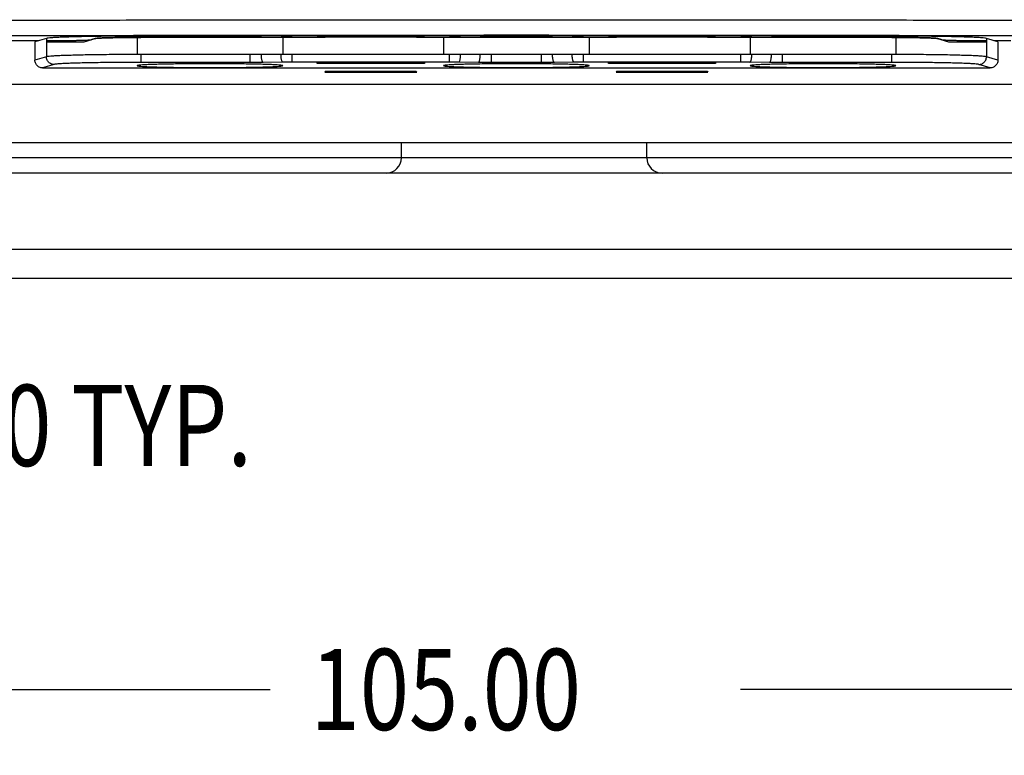
# Model space of a CAD drawing. Units: inches. Extents: x 0 to 34, y 0 to 22.
# Drawn here: x 15.1 to 17, y 8.6 to 10 of the extents above; entities that cross this region are included whole.
import ezdxf

# ---------------------------------------------------------------- set-up
doc = ezdxf.new("R2010")
doc.units = ezdxf.units.IN
doc.header["$LTSCALE"] = 1.87
doc.header["$MEASUREMENT"] = 0
doc.layers.get('0').update_dxf_attribs({"linetype": 'CONTINUOUS'})
doc.styles.get("Standard").update_dxf_attribs({"font": 'txt', "width": 0.8})
doc.dimstyles.new('DIMSTYLE_1', dxfattribs={"dimtxt": 0.15625, "dimasz": 0.1875, "dimexe": 0.18, "dimexo": 0.0625, "dimgap": 0.09, "dimtad": 0, "dimtih": 1, "dimtoh": 1, "dimlfac": 1.333333, "dimzin": 0, "dimdsep": 46, "dimtxsty": 'STANDARD', "dimblk": '_FILLED', "dimblk1": '_FILLED', "dimblk2": '_FILLED', "dimcen": 0.09, "dimadec": 0, "dimazin": 0, "dimtp": 0.13, "dimtm": 0.13, "dimtfac": 1, "dimtofl": 0, "dimtmove": 0, "dimatfit": 3, "dimldrblk": '_FILLED', "dimfxl": 1, "dimtolj": 1, "dimtzin": 0, "dimarcsym": 0})

# ---------------------------------------------------------------- blocks, each defined once
blk = doc.blocks.new('_FILLED')
at = {"color": 0, "linetype": 'ByBlock'}
blk.add_solid([(0, 0), (-1, 0.167), (-1, -0.167)], dxfattribs=at)
blk = doc.blocks.new('*D4')
at = {"color": 2, "linetype": 'Continuous'}
for p, q in [((14.4615, 9.4259), (14.4619, 9.0893)), ((14.6248, 9.4198), (14.6253, 9.0895)), ((14.4617, 9.2143), (14.1617, 9.2139)), ((14.6251, 9.2145), (14.8446, 9.2148))]:
    blk.add_line(p, q, dxfattribs=at)
at = {"color": 2, "linetype": 'Continuous', "xscale": 0.1875, "yscale": 0.1875, "zscale": 0.1875}
for p, rotation in [((14.4617, 9.2143), 0.07863), ((14.6251, 9.2145), 180.07863)]:
    blk.add_blockref('_FILLED', p, dxfattribs=dict(at, rotation=rotation))
at = {"color": 2, "linetype": 'Continuous', "width": 0.8}
blk.add_text(' 5.0 TYP.', height=0.15625, dxfattribs=at).set_placement((14.9227, 9.1368))
blk = doc.blocks.new('*D11')
at = {"color": 2, "linetype": 'Continuous'}
for p, q in [((14.543, 9.6722), (14.543, 8.5811)), ((17.6433, 9.6722), (17.6433, 8.5811)), ((14.543, 8.7061), (15.6187, 8.7061)), ((17.6433, 8.7061), (16.525, 8.7061))]:
    blk.add_line(p, q, dxfattribs=at)
at = {"color": 2, "linetype": 'Continuous', "xscale": 0.1875, "yscale": 0.1875, "zscale": 0.1875, "rotation": 180}
blk.add_blockref('_FILLED', (14.543, 8.7061), dxfattribs=at)
at = {"color": 2, "linetype": 'Continuous', "xscale": 0.1875, "yscale": 0.1875, "zscale": 0.1875}
blk.add_blockref('_FILLED', (17.6433, 8.7061), dxfattribs=at)
at = {"color": 2, "linetype": 'Continuous', "width": 0.8}
blk.add_text('105.00', height=0.15625, dxfattribs=at).set_placement((15.6969, 8.628))

msp = doc.modelspace()

# ---------------------------------------------------------------- linework, layer by layer
at = {"color": 6, "linetype": 'Continuous'}
for p, q in [((15.1877, 9.9606), (15.1656, 9.954)), ((15.2605, 9.954), (15.2818, 9.9604)), ((15.3623, 9.9625), (15.3623, 9.9295)), ((15.6429, 9.9625), (15.6429, 9.9299)), ((15.9529, 9.9625), (15.9529, 9.9299)), ((16.2334, 9.9625), (16.2334, 9.9299)), ((16.5434, 9.9625), (16.5434, 9.9299)), ((16.824, 9.9625), (16.824, 9.9295)), ((16.9045, 9.9604), (16.9258, 9.954)), ((17.0207, 9.954), (16.9986, 9.9606)), ((14.6906, 9.9563), (15.1734, 9.9563)), ((15.1656, 9.954), (15.1656, 9.9186)), ((15.1877, 9.954), (15.2605, 9.954)), ((16.9258, 9.954), (16.9986, 9.954)), ((17.0129, 9.9563), (17.0454, 9.9563)), ((17.0207, 9.954), (17.0207, 9.9186)), ((15.1804, 9.9038), (17.0059, 9.9038)), ((15.8717, 9.7306), (15.8717, 9.7601)), ((16.3442, 9.7306), (16.3442, 9.7601)), ((14.6262, 9.4986), (17.5601, 9.4986))]:
    msp.add_line(p, q, dxfattribs=at)
at = {"color": 7, "linetype": 'Continuous'}
for p, q in [((15.1877, 9.9606), (15.1877, 9.9252)), ((15.2816, 9.9604), (15.2751, 9.9584)), ((15.7241, 9.9625), (15.3699, 9.9625)), ((15.5803, 9.965), (15.3701, 9.965)), ((15.6397, 9.9653), (15.6018, 9.965)), ((15.9641, 9.9654), (15.6611, 9.9654)), ((15.7093, 9.9637), (15.916, 9.9637)), ((15.7093, 9.9625), (15.7093, 9.9637)), ((15.7241, 9.9625), (15.7255, 9.9636)), ((15.7255, 9.9636), (15.8998, 9.9636)), ((15.9012, 9.9625), (15.8998, 9.9636)), ((16.2851, 9.9625), (15.9012, 9.9625)), ((15.916, 9.9637), (15.916, 9.9625)), ((16.0235, 9.965), (15.9856, 9.9653)), ((16.1413, 9.965), (16.045, 9.965)), ((16.2007, 9.9653), (16.1628, 9.965)), ((16.5252, 9.9654), (16.2222, 9.9654)), ((16.2703, 9.9637), (16.477, 9.9637)), ((16.2703, 9.9625), (16.2703, 9.9637)), ((16.2851, 9.9625), (16.2865, 9.9636)), ((16.2865, 9.9636), (16.4608, 9.9636)), ((16.4622, 9.9625), (16.4608, 9.9636)), ((16.8164, 9.9625), (16.4622, 9.9625)), ((16.477, 9.9637), (16.477, 9.9625)), ((16.5845, 9.965), (16.5466, 9.9653)), ((16.8162, 9.965), (16.606, 9.965)), ((16.9112, 9.9584), (16.9047, 9.9604)), ((16.9986, 9.9606), (16.9986, 9.9252)), ((15.5803, 9.9296), (15.3701, 9.9296)), ((15.6397, 9.9299), (15.6018, 9.9296)), ((15.9641, 9.9299), (15.6611, 9.9299)), ((16.0235, 9.9296), (15.9856, 9.9299)), ((16.1413, 9.9296), (16.045, 9.9296)), ((16.2007, 9.9299), (16.1628, 9.9296)), ((16.5252, 9.9299), (16.2222, 9.9299)), ((16.5845, 9.9296), (16.5466, 9.9299)), ((16.8162, 9.9296), (16.606, 9.9296)), ((15.7093, 9.9135), (15.916, 9.9135)), ((15.7093, 9.9123), (15.7093, 9.9135)), ((15.916, 9.9123), (15.7093, 9.9123)), ((15.916, 9.9135), (15.916, 9.9123)), ((16.2703, 9.9135), (16.477, 9.9135)), ((16.2703, 9.9123), (16.2703, 9.9135)), ((16.477, 9.9123), (16.2703, 9.9123)), ((16.477, 9.9135), (16.477, 9.9123)), ((15.7256, 9.8972), (15.7241, 9.8957)), ((15.7241, 9.8957), (15.9012, 9.8957)), ((15.7256, 9.8972), (15.8997, 9.8972)), ((15.8997, 9.8972), (15.9012, 9.8957)), ((16.2866, 9.8972), (16.2851, 9.8957)), ((16.2851, 9.8957), (16.4622, 9.8957)), ((16.2866, 9.8972), (16.4607, 9.8972)), ((16.4607, 9.8972), (16.4622, 9.8957))]:
    msp.add_line(p, q, dxfattribs=at)
at = {"color": 9, "linetype": 'Continuous'}
for p, q in [((15.1877, 9.9252), (15.1656, 9.9186)), ((15.3701, 9.9144), (15.3701, 9.9296)), ((15.5803, 9.9144), (15.5803, 9.9296)), ((15.6611, 9.9148), (15.6611, 9.9299)), ((15.9641, 9.9148), (15.9641, 9.9299)), ((16.045, 9.9144), (16.045, 9.9296)), ((16.1413, 9.9144), (16.1413, 9.9296)), ((16.2222, 9.9148), (16.2222, 9.9299)), ((16.5252, 9.9148), (16.5252, 9.9299)), ((16.606, 9.9144), (16.606, 9.9296)), ((16.8162, 9.9144), (16.8162, 9.9296)), ((17.0207, 9.9186), (16.9986, 9.9252)), ((15.2024, 9.9104), (15.1804, 9.9038)), ((15.5803, 9.9144), (15.3701, 9.9144)), ((15.6432, 9.9147), (15.6053, 9.9145)), ((15.9641, 9.9148), (15.6611, 9.9148)), ((16.0199, 9.9145), (15.982, 9.9147)), ((16.1413, 9.9144), (16.045, 9.9144)), ((16.2043, 9.9147), (16.1664, 9.9145)), ((16.5252, 9.9148), (16.2222, 9.9148)), ((16.581, 9.9145), (16.5431, 9.9147)), ((16.8162, 9.9144), (16.606, 9.9144)), ((17.0059, 9.9038), (16.9839, 9.9104)), ((14.8604, 9.8722), (17.0676, 9.8722)), ((14.8402, 9.7601), (17.0676, 9.7601)), ((17.7615, 9.7306), (14.8678, 9.7306)), ((17.732, 9.7011), (14.8973, 9.7011)), ((14.6246, 9.5546), (17.5617, 9.5546))]:
    msp.add_line(p, q, dxfattribs=at)
at = {"color": 6, "linetype": 'Continuous'}
for centre, start, end in [((15.8422, 9.7306), 270, 360), ((16.3737, 9.7306), 180, 270)]:
    msp.add_arc(centre, 0.0295, start, end, dxfattribs=at)
at = {"color": 9, "linetype": 'Continuous'}
for points, knots in [([(14.9416, 9.9952), (14.9749, 9.9953), (15.0415, 9.9955), (15.1414, 9.9957), (15.2414, 9.9959), (15.3415, 9.9961), (15.4416, 9.9962), (15.5417, 9.9963), (15.6419, 9.9965), (15.7422, 9.9965), (15.8424, 9.9966), (15.9427, 9.9967), (16.043, 9.9967), (16.1433, 9.9967), (16.2436, 9.9967), (16.3439, 9.9966), (16.4441, 9.9965), (16.5444, 9.9965), (16.6446, 9.9963), (16.7447, 9.9962), (16.8448, 9.9961), (16.9449, 9.9959), (17.0449, 9.9957), (17.1448, 9.9955), (17.2114, 9.9953), (17.2447, 9.9952)], [0, 0, 0, 0, 0.099873, 0.199805, 0.299801, 0.399864, 0.499987, 0.600155, 0.70036, 0.800592, 0.90085, 1.00113, 1.101427, 1.201726, 1.302022, 1.402302, 1.50256, 1.602792, 1.702997, 1.803166, 1.903289, 2.003352, 2.103347, 2.203279, 2.303152, 2.303152, 2.303152, 2.303152]), ([(14.9445, 9.9657), (14.9777, 9.9658), (15.0441, 9.9659), (15.1438, 9.9662), (15.2435, 9.9664), (15.3433, 9.9665), (15.4432, 9.9667), (15.5431, 9.9668), (15.6431, 9.9669), (15.7431, 9.967), (15.8431, 9.9671), (15.9431, 9.9671), (16.0431, 9.9672), (16.1432, 9.9672), (16.2432, 9.9671), (16.3432, 9.9671), (16.4432, 9.967), (16.5432, 9.9669), (16.6432, 9.9668), (16.7431, 9.9667), (16.843, 9.9665), (16.9428, 9.9664), (17.0425, 9.9662), (17.1422, 9.9659), (17.2086, 9.9658), (17.2418, 9.9657)], [0, 0, 0, 0, 0.099624, 0.199306, 0.299051, 0.398864, 0.498737, 0.598655, 0.698609, 0.798591, 0.898598, 0.998627, 1.098673, 1.198721, 1.298767, 1.398796, 1.498803, 1.598785, 1.698739, 1.798658, 1.89853, 1.998343, 2.098089, 2.197771, 2.297394, 2.297394, 2.297394, 2.297394]), ([(15.2024, 9.9104), (15.2013, 9.9104), (15.1991, 9.9106), (15.196, 9.9118), (15.1931, 9.9135), (15.1908, 9.9159), (15.189, 9.9187), (15.1879, 9.9219), (15.1877, 9.9241), (15.1877, 9.9252)], [0, 0, 0, 0, 0.00329445, 0.00659152, 0.00989164, 0.0131946, 0.01649967, 0.01980568, 0.02311128, 0.02311128, 0.02311128, 0.02311128]), ([(15.6053, 9.9145), (15.605, 9.9145), (15.6044, 9.915), (15.6037, 9.9163), (15.603, 9.9181), (15.6025, 9.9205), (15.6021, 9.9233), (15.6018, 9.9264), (15.6018, 9.9285), (15.6018, 9.9296)], [0, 0, 0, 0, 0.00091679, 0.0023109, 0.00426222, 0.00672468, 0.00959951, 0.01275781, 0.01605256, 0.01605256, 0.01605256, 0.01605256]), ([(15.6432, 9.9147), (15.6429, 9.9148), (15.6423, 9.9153), (15.6416, 9.9165), (15.6409, 9.9183), (15.6404, 9.9207), (15.64, 9.9235), (15.6397, 9.9266), (15.6397, 9.9288), (15.6397, 9.9299)], [0, 0, 0, 0, 0.00091679, 0.0023109, 0.00426222, 0.00672467, 0.00959951, 0.01275781, 0.01605256, 0.01605256, 0.01605256, 0.01605256]), ([(15.982, 9.9147), (15.9823, 9.9148), (15.983, 9.9153), (15.9837, 9.9165), (15.9844, 9.9183), (15.9849, 9.9207), (15.9853, 9.9235), (15.9856, 9.9266), (15.9856, 9.9288), (15.9856, 9.9299)], [0, 0, 0, 0, 0.00091679, 0.0023109, 0.00426222, 0.00672467, 0.00959951, 0.01275781, 0.01605256, 0.01605256, 0.01605256, 0.01605256]), ([(16.0199, 9.9145), (16.0202, 9.9145), (16.0209, 9.915), (16.0216, 9.9163), (16.0223, 9.9181), (16.0228, 9.9205), (16.0232, 9.9233), (16.0235, 9.9264), (16.0235, 9.9285), (16.0235, 9.9296)], [0, 0, 0, 0, 0.00091679, 0.0023109, 0.00426222, 0.00672467, 0.00959951, 0.01275781, 0.01605256, 0.01605256, 0.01605256, 0.01605256]), ([(16.1664, 9.9145), (16.1661, 9.9145), (16.1654, 9.915), (16.1647, 9.9163), (16.164, 9.9181), (16.1635, 9.9205), (16.1631, 9.9233), (16.1628, 9.9264), (16.1628, 9.9285), (16.1628, 9.9296)], [0, 0, 0, 0, 0.00091679, 0.0023109, 0.00426222, 0.00672468, 0.00959951, 0.01275781, 0.01605256, 0.01605256, 0.01605256, 0.01605256]), ([(16.2043, 9.9147), (16.204, 9.9148), (16.2033, 9.9153), (16.2026, 9.9165), (16.2019, 9.9183), (16.2014, 9.9207), (16.201, 9.9235), (16.2007, 9.9266), (16.2007, 9.9288), (16.2007, 9.9299)], [0, 0, 0, 0, 0.00091679, 0.0023109, 0.00426222, 0.00672467, 0.00959951, 0.01275781, 0.01605256, 0.01605256, 0.01605256, 0.01605256]), ([(16.5431, 9.9147), (16.5434, 9.9148), (16.544, 9.9153), (16.5447, 9.9165), (16.5454, 9.9183), (16.5459, 9.9207), (16.5463, 9.9235), (16.5466, 9.9266), (16.5466, 9.9288), (16.5466, 9.9299)], [0, 0, 0, 0, 0.00091679, 0.0023109, 0.00426222, 0.00672467, 0.00959951, 0.01275781, 0.01605256, 0.01605256, 0.01605256, 0.01605256]), ([(16.581, 9.9145), (16.5813, 9.9145), (16.5819, 9.915), (16.5826, 9.9163), (16.5833, 9.9181), (16.5838, 9.9205), (16.5842, 9.9233), (16.5845, 9.9264), (16.5845, 9.9285), (16.5845, 9.9296)], [0, 0, 0, 0, 0.00091679, 0.0023109, 0.00426222, 0.00672467, 0.00959951, 0.01275781, 0.01605256, 0.01605256, 0.01605256, 0.01605256]), ([(16.9839, 9.9104), (16.985, 9.9104), (16.9872, 9.9106), (16.9903, 9.9118), (16.9932, 9.9135), (16.9955, 9.9159), (16.9973, 9.9187), (16.9984, 9.9219), (16.9986, 9.9241), (16.9986, 9.9252)], [0, 0, 0, 0, 0.00329445, 0.00659152, 0.00989163, 0.0131946, 0.01649967, 0.01980568, 0.02311128, 0.02311128, 0.02311128, 0.02311128]), ([(15.3701, 9.9144), (15.3637, 9.9144), (15.351, 9.9144), (15.3322, 9.9143), (15.3138, 9.9142), (15.2962, 9.914), (15.2796, 9.9137), (15.2641, 9.9134), (15.25, 9.9131), (15.2374, 9.9127), (15.2266, 9.9123), (15.2177, 9.9119), (15.2107, 9.9115), (15.2059, 9.911), (15.2033, 9.9107), (15.2024, 9.9104)], [0, 0, 0, 0, 0.0191379, 0.0380503, 0.0564787, 0.0741739, 0.090903, 0.1064494, 0.1206118, 0.1332054, 0.1440676, 0.1530583, 0.1600608, 0.1649864, 0.1677859, 0.1677859, 0.1677859, 0.1677859]), ([(15.6053, 9.9145), (15.6037, 9.9145), (15.6004, 9.9145), (15.5954, 9.9144), (15.5904, 9.9144), (15.5853, 9.9144), (15.582, 9.9144), (15.5803, 9.9144)], [0, 0, 0, 0, 0.0049485, 0.00993228, 0.01494814, 0.01999349, 0.02506537, 0.02506537, 0.02506537, 0.02506537]), ([(15.6611, 9.9148), (15.6591, 9.9148), (15.6551, 9.9148), (15.6492, 9.9148), (15.6452, 9.9148), (15.6432, 9.9147)], [0, 0, 0, 0, 0.00602456, 0.01199705, 0.01790383, 0.01790383, 0.01790383, 0.01790383]), ([(15.982, 9.9147), (15.9801, 9.9148), (15.9761, 9.9148), (15.9701, 9.9148), (15.9661, 9.9148), (15.9641, 9.9148)], [0, 0, 0, 0, 0.00590449, 0.01187695, 0.01790383, 0.01790383, 0.01790383, 0.01790383]), ([(16.045, 9.9144), (16.0433, 9.9144), (16.0399, 9.9144), (16.0349, 9.9144), (16.0299, 9.9144), (16.0249, 9.9145), (16.0216, 9.9145), (16.0199, 9.9145)], [0, 0, 0, 0, 0.00506961, 0.01011381, 0.0151297, 0.02011464, 0.02506537, 0.02506537, 0.02506537, 0.02506537]), ([(16.1664, 9.9145), (16.1647, 9.9145), (16.1614, 9.9145), (16.1564, 9.9144), (16.1514, 9.9144), (16.1464, 9.9144), (16.143, 9.9144), (16.1413, 9.9144)], [0, 0, 0, 0, 0.0049485, 0.00993228, 0.01494814, 0.01999349, 0.02506537, 0.02506537, 0.02506537, 0.02506537]), ([(16.2222, 9.9148), (16.2202, 9.9148), (16.2162, 9.9148), (16.2102, 9.9148), (16.2062, 9.9148), (16.2043, 9.9147)], [0, 0, 0, 0, 0.00602456, 0.01199705, 0.01790383, 0.01790383, 0.01790383, 0.01790383]), ([(16.5431, 9.9147), (16.5411, 9.9148), (16.5371, 9.9148), (16.5312, 9.9148), (16.5272, 9.9148), (16.5252, 9.9148)], [0, 0, 0, 0, 0.00590449, 0.01187695, 0.01790383, 0.01790383, 0.01790383, 0.01790383]), ([(16.606, 9.9144), (16.6043, 9.9144), (16.601, 9.9144), (16.5959, 9.9144), (16.5909, 9.9144), (16.5859, 9.9145), (16.5826, 9.9145), (16.581, 9.9145)], [0, 0, 0, 0, 0.00506961, 0.01011381, 0.0151297, 0.02011464, 0.02506537, 0.02506537, 0.02506537, 0.02506537]), ([(16.9839, 9.9104), (16.983, 9.9107), (16.9804, 9.911), (16.9756, 9.9115), (16.9686, 9.9119), (16.9597, 9.9123), (16.9489, 9.9127), (16.9363, 9.9131), (16.9222, 9.9134), (16.9067, 9.9137), (16.8901, 9.914), (16.8725, 9.9142), (16.8541, 9.9143), (16.8353, 9.9144), (16.8226, 9.9144), (16.8162, 9.9144)], [0, 0, 0, 0, 0.0027998, 0.0077256, 0.0147282, 0.0237191, 0.0345815, 0.0471753, 0.0613378, 0.0768844, 0.0936134, 0.1113087, 0.1297371, 0.1486499, 0.1677859, 0.1677859, 0.1677859, 0.1677859])]:
    msp.add_open_spline(points, degree=3, knots=knots, dxfattribs=at)
at = {"color": 7, "linetype": 'Continuous'}
for points, knots in [([(15.3701, 9.965), (15.3625, 9.965), (15.3476, 9.965), (15.3255, 9.9648), (15.304, 9.9647), (15.2836, 9.9644), (15.2645, 9.9641), (15.247, 9.9637), (15.2314, 9.9633), (15.2179, 9.9629), (15.2067, 9.9624), (15.198, 9.9619), (15.192, 9.9613), (15.1888, 9.9609), (15.1877, 9.9606)], [0, 0, 0, 0, 0.022575, 0.0448057, 0.0663529, 0.0868881, 0.106098, 0.1236899, 0.1393958, 0.1529766, 0.1642261, 0.1729747, 0.1790933, 0.1825034, 0.1825034, 0.1825034, 0.1825034]), ([(15.2818, 9.9604), (15.2822, 9.9605), (15.2835, 9.9607), (15.286, 9.9609), (15.289, 9.9611), (15.2911, 9.9612), (15.292, 9.9613)], [0, 0, 0, 0, 0.0013094, 0.00390628, 0.00759094, 0.01018328, 0.01018328, 0.01018328, 0.01018328]), ([(15.292, 9.9613), (15.2903, 9.9612), (15.2875, 9.9611), (15.2842, 9.9608), (15.2824, 9.9606), (15.2818, 9.9604)], [0, 0, 0, 0, 0.00489728, 0.00831908, 0.01018423, 0.01018423, 0.01018423, 0.01018423]), ([(15.292, 9.9613), (15.2927, 9.9613), (15.2953, 9.9614), (15.3001, 9.9616), (15.3067, 9.9618), (15.3141, 9.962), (15.3201, 9.9621), (15.3235, 9.9622), (15.3242, 9.9622)], [0, 0, 0, 0, 0.00208706, 0.00779844, 0.0144323, 0.02187615, 0.03006364, 0.03224397, 0.03224397, 0.03224397, 0.03224397]), ([(15.3242, 9.9622), (15.3211, 9.9621), (15.315, 9.962), (15.3063, 9.9618), (15.2988, 9.9616), (15.2941, 9.9614), (15.292, 9.9613)], [0, 0, 0, 0, 0.009489, 0.01829298, 0.02593387, 0.03224377, 0.03224377, 0.03224377, 0.03224377]), ([(15.3253, 9.9622), (15.3251, 9.9622), (15.3247, 9.9622), (15.3243, 9.9622), (15.3242, 9.9622)], [0, 0, 0, 0, 0.000774383, 0.001092936, 0.001092936, 0.001092936, 0.001092936]), ([(15.3253, 9.9622), (15.3272, 9.9622), (15.3301, 9.9623), (15.3331, 9.9623), (15.3342, 9.9623)], [0, 0, 0, 0, 0.005519112, 0.008865131, 0.008865131, 0.008865131, 0.008865131]), ([(15.3364, 9.9623), (15.336, 9.9623), (15.3353, 9.9623), (15.3345, 9.9623), (15.3342, 9.9623)], [0, 0, 0, 0, 0.001225754, 0.002219533, 0.002219533, 0.002219533, 0.002219533]), ([(15.3364, 9.9623), (15.3377, 9.9623), (15.3405, 9.9624), (15.3433, 9.9624), (15.3449, 9.9624)], [0, 0, 0, 0, 0.003749515, 0.008443649, 0.008443649, 0.008443649, 0.008443649]), ([(15.3475, 9.9624), (15.3471, 9.9624), (15.3463, 9.9624), (15.3454, 9.9624), (15.3449, 9.9624)], [0, 0, 0, 0, 0.001035236, 0.002631945, 0.002631945, 0.002631945, 0.002631945]), ([(15.3475, 9.9624), (15.3483, 9.9624), (15.3512, 9.9625), (15.3542, 9.9625), (15.3563, 9.9625)], [0, 0, 0, 0, 0.002361588, 0.00883332, 0.00883332, 0.00883332, 0.00883332]), ([(15.3587, 9.9625), (15.3585, 9.9625), (15.3577, 9.9625), (15.3569, 9.9625), (15.3563, 9.9625)], [0, 0, 0, 0, 0.000557928, 0.002383875, 0.002383875, 0.002383875, 0.002383875]), ([(15.3587, 9.9625), (15.3591, 9.9625), (15.3628, 9.9625), (15.3665, 9.9625), (15.3699, 9.9625)], [0, 0, 0, 0, 0.00110282, 0.01118676, 0.01118676, 0.01118676, 0.01118676]), ([(15.5803, 9.965), (15.5827, 9.965), (15.5875, 9.965), (15.5946, 9.965), (15.5994, 9.965), (15.6018, 9.965)], [0, 0, 0, 0, 0.00722559, 0.01440306, 0.0214846, 0.0214846, 0.0214846, 0.0214846]), ([(15.6397, 9.9653), (15.642, 9.9653), (15.6468, 9.9653), (15.6539, 9.9654), (15.6587, 9.9654), (15.6611, 9.9654)], [0, 0, 0, 0, 0.00708154, 0.01425901, 0.0214846, 0.0214846, 0.0214846, 0.0214846]), ([(15.9641, 9.9654), (15.9665, 9.9654), (15.9713, 9.9654), (15.9785, 9.9653), (15.9833, 9.9653), (15.9856, 9.9653)], [0, 0, 0, 0, 0.00722559, 0.01440306, 0.0214846, 0.0214846, 0.0214846, 0.0214846]), ([(16.0235, 9.965), (16.0259, 9.965), (16.0306, 9.965), (16.0378, 9.965), (16.0426, 9.965), (16.045, 9.965)], [0, 0, 0, 0, 0.00708154, 0.01425901, 0.0214846, 0.0214846, 0.0214846, 0.0214846]), ([(16.1413, 9.965), (16.1437, 9.965), (16.1485, 9.965), (16.1557, 9.965), (16.1604, 9.965), (16.1628, 9.965)], [0, 0, 0, 0, 0.00722559, 0.01440306, 0.0214846, 0.0214846, 0.0214846, 0.0214846]), ([(16.2007, 9.9653), (16.203, 9.9653), (16.2078, 9.9653), (16.215, 9.9654), (16.2198, 9.9654), (16.2222, 9.9654)], [0, 0, 0, 0, 0.00708154, 0.01425901, 0.0214846, 0.0214846, 0.0214846, 0.0214846]), ([(16.5252, 9.9654), (16.5276, 9.9654), (16.5324, 9.9654), (16.5395, 9.9653), (16.5443, 9.9653), (16.5466, 9.9653)], [0, 0, 0, 0, 0.00722559, 0.01440306, 0.0214846, 0.0214846, 0.0214846, 0.0214846]), ([(16.5845, 9.965), (16.5869, 9.965), (16.5917, 9.965), (16.5988, 9.965), (16.6036, 9.965), (16.606, 9.965)], [0, 0, 0, 0, 0.00708154, 0.01425901, 0.0214846, 0.0214846, 0.0214846, 0.0214846]), ([(16.9986, 9.9606), (16.9975, 9.9609), (16.9943, 9.9613), (16.9883, 9.9619), (16.9796, 9.9624), (16.9684, 9.9629), (16.9549, 9.9633), (16.9393, 9.9637), (16.9218, 9.9641), (16.9027, 9.9644), (16.8823, 9.9647), (16.8608, 9.9648), (16.8387, 9.965), (16.8238, 9.965), (16.8162, 9.965)], [0, 0, 0, 0, 0.0034101, 0.0095287, 0.0182773, 0.0295268, 0.0431076, 0.0588135, 0.0764054, 0.0956153, 0.1161505, 0.1376977, 0.1599284, 0.1825034, 0.1825034, 0.1825034, 0.1825034]), ([(16.8164, 9.9625), (16.8198, 9.9625), (16.8235, 9.9625), (16.8272, 9.9625), (16.8276, 9.9625)], [0, 0, 0, 0, 0.01008393, 0.01118676, 0.01118676, 0.01118676, 0.01118676]), ([(16.83, 9.9625), (16.8294, 9.9625), (16.8286, 9.9625), (16.8278, 9.9625), (16.8276, 9.9625)], [0, 0, 0, 0, 0.001825946, 0.002383875, 0.002383875, 0.002383875, 0.002383875]), ([(16.83, 9.9625), (16.8321, 9.9625), (16.8351, 9.9625), (16.838, 9.9624), (16.8388, 9.9624)], [0, 0, 0, 0, 0.006471731, 0.00883332, 0.00883332, 0.00883332, 0.00883332]), ([(16.8414, 9.9624), (16.8409, 9.9624), (16.84, 9.9624), (16.8392, 9.9624), (16.8388, 9.9624)], [0, 0, 0, 0, 0.001596709, 0.002631945, 0.002631945, 0.002631945, 0.002631945]), ([(16.8414, 9.9624), (16.843, 9.9624), (16.8458, 9.9624), (16.8486, 9.9623), (16.8499, 9.9623)], [0, 0, 0, 0, 0.004694134, 0.008443649, 0.008443649, 0.008443649, 0.008443649]), ([(16.8521, 9.9623), (16.8518, 9.9623), (16.851, 9.9623), (16.8503, 9.9623), (16.8499, 9.9623)], [0, 0, 0, 0, 0.00099378, 0.002219533, 0.002219533, 0.002219533, 0.002219533]), ([(16.8521, 9.9623), (16.8532, 9.9623), (16.8562, 9.9623), (16.8591, 9.9622), (16.861, 9.9622)], [0, 0, 0, 0, 0.003346019, 0.008865131, 0.008865131, 0.008865131, 0.008865131]), ([(16.8621, 9.9622), (16.862, 9.9622), (16.8616, 9.9622), (16.8612, 9.9622), (16.861, 9.9622)], [0, 0, 0, 0, 0.000318553, 0.001092936, 0.001092936, 0.001092936, 0.001092936]), ([(16.8621, 9.9622), (16.8628, 9.9622), (16.8662, 9.9621), (16.8722, 9.962), (16.8796, 9.9618), (16.8862, 9.9616), (16.891, 9.9614), (16.8936, 9.9613), (16.8943, 9.9613)], [0, 0, 0, 0, 0.00218034, 0.01036782, 0.01781167, 0.02444553, 0.03015691, 0.03224397, 0.03224397, 0.03224397, 0.03224397]), ([(16.8943, 9.9613), (16.8922, 9.9614), (16.8875, 9.9616), (16.88, 9.9618), (16.8713, 9.962), (16.8652, 9.9621), (16.8621, 9.9622)], [0, 0, 0, 0, 0.0063099, 0.01395079, 0.02275477, 0.03224377, 0.03224377, 0.03224377, 0.03224377]), ([(16.8943, 9.9613), (16.8952, 9.9612), (16.8973, 9.9611), (16.9003, 9.9609), (16.9028, 9.9607), (16.9041, 9.9605), (16.9045, 9.9604)], [0, 0, 0, 0, 0.00259234, 0.00627701, 0.00887388, 0.01018328, 0.01018328, 0.01018328, 0.01018328]), ([(16.9045, 9.9604), (16.9039, 9.9606), (16.9021, 9.9608), (16.8988, 9.9611), (16.896, 9.9612), (16.8943, 9.9613)], [0, 0, 0, 0, 0.00186515, 0.00528694, 0.01018423, 0.01018423, 0.01018423, 0.01018423]), ([(16.9112, 9.9584), (16.9116, 9.9583), (16.913, 9.9581), (16.9156, 9.9579), (16.9192, 9.9576), (16.9239, 9.9574), (16.9296, 9.9572), (16.9362, 9.957), (16.9436, 9.9568), (16.9518, 9.9567), (16.9605, 9.9565), (16.9698, 9.9564), (16.9795, 9.9564), (16.9891, 9.9563), (16.9955, 9.9563), (16.9986, 9.9563)], [0, 0, 0, 0, 0.00147672, 0.0040736, 0.00775826, 0.01249434, 0.01820572, 0.02483958, 0.03228343, 0.04047091, 0.0492633, 0.05857836, 0.06826602, 0.07822445, 0.08750789, 0.08750789, 0.08750789, 0.08750789]), ([(15.3701, 9.9296), (15.3631, 9.9296), (15.3493, 9.9295), (15.3288, 9.9294), (15.3089, 9.9293), (15.2897, 9.9291), (15.2716, 9.9288), (15.2548, 9.9285), (15.2395, 9.9281), (15.2258, 9.9277), (15.2141, 9.9273), (15.2043, 9.9268), (15.1968, 9.9263), (15.1915, 9.9258), (15.1887, 9.9255), (15.1877, 9.9252)], [0, 0, 0, 0, 0.0208226, 0.0413926, 0.0614361, 0.0806822, 0.0988774, 0.1157865, 0.1311903, 0.144888, 0.1567026, 0.1664819, 0.1740989, 0.1794572, 0.1825039, 0.1825039, 0.1825039, 0.1825039]), ([(15.6018, 9.9296), (15.6003, 9.9296), (15.5975, 9.9296), (15.5932, 9.9296), (15.5889, 9.9296), (15.5846, 9.9296), (15.5817, 9.9296), (15.5803, 9.9296)], [0, 0, 0, 0, 0.0042424, 0.00851382, 0.01281256, 0.0171366, 0.0214846, 0.0214846, 0.0214846, 0.0214846]), ([(15.6611, 9.9299), (15.6587, 9.9299), (15.6539, 9.9299), (15.6468, 9.9299), (15.642, 9.9299), (15.6397, 9.9299)], [0, 0, 0, 0, 0.00723167, 0.0143955, 0.0214846, 0.0214846, 0.0214846, 0.0214846]), ([(15.9856, 9.9299), (15.9833, 9.9299), (15.9785, 9.9299), (15.9713, 9.9299), (15.9665, 9.9299), (15.9641, 9.9299)], [0, 0, 0, 0, 0.00708756, 0.01425137, 0.0214846, 0.0214846, 0.0214846, 0.0214846]), ([(16.045, 9.9296), (16.0436, 9.9296), (16.0407, 9.9296), (16.0363, 9.9296), (16.032, 9.9296), (16.0278, 9.9296), (16.0249, 9.9296), (16.0235, 9.9296)], [0, 0, 0, 0, 0.00434622, 0.00866942, 0.01296818, 0.01724045, 0.0214846, 0.0214846, 0.0214846, 0.0214846]), ([(16.1628, 9.9296), (16.1614, 9.9296), (16.1585, 9.9296), (16.1543, 9.9296), (16.15, 9.9296), (16.1456, 9.9296), (16.1428, 9.9296), (16.1413, 9.9296)], [0, 0, 0, 0, 0.0042424, 0.00851381, 0.01281256, 0.0171366, 0.0214846, 0.0214846, 0.0214846, 0.0214846]), ([(16.2222, 9.9299), (16.2198, 9.9299), (16.215, 9.9299), (16.2078, 9.9299), (16.203, 9.9299), (16.2007, 9.9299)], [0, 0, 0, 0, 0.00723167, 0.0143955, 0.0214846, 0.0214846, 0.0214846, 0.0214846]), ([(16.5466, 9.9299), (16.5443, 9.9299), (16.5395, 9.9299), (16.5324, 9.9299), (16.5276, 9.9299), (16.5252, 9.9299)], [0, 0, 0, 0, 0.00708756, 0.01425137, 0.0214846, 0.0214846, 0.0214846, 0.0214846]), ([(16.606, 9.9296), (16.6046, 9.9296), (16.6017, 9.9296), (16.5974, 9.9296), (16.5931, 9.9296), (16.5888, 9.9296), (16.586, 9.9296), (16.5845, 9.9296)], [0, 0, 0, 0, 0.00434622, 0.00866942, 0.01296818, 0.01724045, 0.0214846, 0.0214846, 0.0214846, 0.0214846]), ([(16.9986, 9.9252), (16.9976, 9.9255), (16.9948, 9.9258), (16.9895, 9.9263), (16.982, 9.9268), (16.9722, 9.9273), (16.9605, 9.9277), (16.9469, 9.9281), (16.9315, 9.9285), (16.9147, 9.9288), (16.8966, 9.9291), (16.8774, 9.9293), (16.8575, 9.9294), (16.837, 9.9295), (16.8232, 9.9296), (16.8162, 9.9296)], [0, 0, 0, 0, 0.0030466, 0.0084047, 0.0160216, 0.0258008, 0.0376153, 0.051313, 0.0667167, 0.0836257, 0.1018208, 0.1210669, 0.1411105, 0.1616809, 0.1825039, 0.1825039, 0.1825039, 0.1825039])]:
    msp.add_open_spline(points, degree=3, knots=knots, dxfattribs=at)
at = {"color": 6, "linetype": 'Continuous'}
for points, knots in [([(15.1877, 9.9563), (15.1908, 9.9563), (15.1972, 9.9563), (15.2068, 9.9564), (15.2165, 9.9564), (15.2258, 9.9565), (15.2345, 9.9567), (15.2427, 9.9568), (15.2501, 9.957), (15.2567, 9.9572), (15.2624, 9.9574), (15.2671, 9.9576), (15.2707, 9.9579), (15.2733, 9.9581), (15.2747, 9.9583), (15.2751, 9.9584)], [0, 0, 0, 0, 0.00928344, 0.01924186, 0.02892953, 0.03824459, 0.04703697, 0.05522446, 0.0626683, 0.06930216, 0.07501355, 0.07974963, 0.08343429, 0.08603117, 0.08750789, 0.08750789, 0.08750789, 0.08750789]), ([(15.1804, 9.9038), (15.1793, 9.9038), (15.1771, 9.9041), (15.174, 9.9052), (15.1711, 9.907), (15.1688, 9.9093), (15.167, 9.9121), (15.1659, 9.9153), (15.1656, 9.9175), (15.1656, 9.9186)], [0, 0, 0, 0, 0.00332263, 0.00665414, 0.00995535, 0.01328305, 0.01657433, 0.01988796, 0.02318252, 0.02318252, 0.02318252, 0.02318252]), ([(15.6429, 9.9081), (15.6429, 9.9085), (15.6404, 9.9086), (15.6376, 9.9092), (15.6313, 9.9095), (15.6234, 9.91), (15.6132, 9.9103), (15.6012, 9.9107), (15.5875, 9.911), (15.5723, 9.9113), (15.556, 9.9115), (15.5387, 9.9116), (15.5208, 9.9117), (15.5026, 9.9118), (15.4844, 9.9117), (15.4665, 9.9116), (15.4492, 9.9115), (15.4329, 9.9113), (15.4177, 9.911), (15.404, 9.9107), (15.392, 9.9103), (15.3818, 9.91), (15.3739, 9.9095), (15.3676, 9.9092), (15.3648, 9.9086), (15.3623, 9.9085), (15.3623, 9.9081)], [0, 0, 0, 0, 0.0012921, 0.0049021, 0.0108169, 0.0189427, 0.0291432, 0.0412452, 0.0550423, 0.0702991, 0.0867548, 0.1041282, 0.1221223, 0.1404294, 0.1587365, 0.1767305, 0.1941039, 0.2105596, 0.2258164, 0.2396136, 0.2517155, 0.261916, 0.2700418, 0.2759566, 0.2795666, 0.2808587, 0.2808587, 0.2808587, 0.2808587]), ([(15.3623, 9.9081), (15.3623, 9.9076), (15.3648, 9.9076), (15.3676, 9.9069), (15.3739, 9.9066), (15.3818, 9.9062), (15.392, 9.9058), (15.404, 9.9054), (15.4177, 9.9051), (15.4329, 9.9049), (15.4492, 9.9047), (15.4665, 9.9045), (15.4844, 9.9044), (15.5026, 9.9044), (15.5208, 9.9044), (15.5387, 9.9045), (15.556, 9.9047), (15.5723, 9.9049), (15.5875, 9.9051), (15.6012, 9.9054), (15.6132, 9.9058), (15.6234, 9.9062), (15.6313, 9.9066), (15.6376, 9.9069), (15.6404, 9.9076), (15.6429, 9.9076), (15.6429, 9.9081)], [0, 0, 0, 0, 0.0012921, 0.0049021, 0.0108169, 0.0189427, 0.0291432, 0.0412452, 0.0550423, 0.0702991, 0.0867548, 0.1041282, 0.1221223, 0.1404294, 0.1587365, 0.1767305, 0.1941039, 0.2105596, 0.2258164, 0.2396136, 0.2517155, 0.261916, 0.2700418, 0.2759566, 0.2795666, 0.2808587, 0.2808587, 0.2808587, 0.2808587]), ([(16.2334, 9.9081), (16.2334, 9.9085), (16.231, 9.9086), (16.2282, 9.9092), (16.2219, 9.9095), (16.214, 9.91), (16.2038, 9.9103), (16.1918, 9.9107), (16.178, 9.911), (16.1629, 9.9113), (16.1465, 9.9115), (16.1292, 9.9116), (16.1114, 9.9117), (16.0932, 9.9118), (16.0749, 9.9117), (16.0571, 9.9116), (16.0398, 9.9115), (16.0234, 9.9113), (16.0083, 9.911), (15.9945, 9.9107), (15.9825, 9.9103), (15.9723, 9.91), (15.9644, 9.9095), (15.9581, 9.9092), (15.9553, 9.9086), (15.9529, 9.9085), (15.9529, 9.9081)], [0, 0, 0, 0, 0.0012921, 0.0049021, 0.0108169, 0.0189427, 0.0291432, 0.0412452, 0.0550423, 0.0702991, 0.0867548, 0.1041282, 0.1221223, 0.1404294, 0.1587365, 0.1767305, 0.1941039, 0.2105596, 0.2258164, 0.2396136, 0.2517155, 0.261916, 0.2700418, 0.2759566, 0.2795666, 0.2808587, 0.2808587, 0.2808587, 0.2808587]), ([(15.9529, 9.9081), (15.9529, 9.9076), (15.9553, 9.9076), (15.9581, 9.9069), (15.9644, 9.9066), (15.9723, 9.9062), (15.9825, 9.9058), (15.9945, 9.9054), (16.0083, 9.9051), (16.0234, 9.9049), (16.0398, 9.9047), (16.0571, 9.9045), (16.0749, 9.9044), (16.0932, 9.9044), (16.1114, 9.9044), (16.1292, 9.9045), (16.1465, 9.9047), (16.1629, 9.9049), (16.178, 9.9051), (16.1918, 9.9054), (16.2038, 9.9058), (16.214, 9.9062), (16.2219, 9.9066), (16.2282, 9.9069), (16.231, 9.9076), (16.2334, 9.9076), (16.2334, 9.9081)], [0, 0, 0, 0, 0.0012921, 0.0049021, 0.0108169, 0.0189427, 0.0291432, 0.0412452, 0.0550423, 0.0702991, 0.0867548, 0.1041282, 0.1221223, 0.1404294, 0.1587365, 0.1767305, 0.1941039, 0.2105596, 0.2258164, 0.2396136, 0.2517155, 0.261916, 0.2700418, 0.2759566, 0.2795666, 0.2808587, 0.2808587, 0.2808587, 0.2808587]), ([(16.824, 9.9081), (16.824, 9.9085), (16.8215, 9.9086), (16.8187, 9.9092), (16.8124, 9.9095), (16.8045, 9.91), (16.7943, 9.9103), (16.7823, 9.9107), (16.7686, 9.911), (16.7534, 9.9113), (16.7371, 9.9115), (16.7198, 9.9116), (16.7019, 9.9117), (16.6837, 9.9118), (16.6655, 9.9117), (16.6476, 9.9116), (16.6303, 9.9115), (16.614, 9.9113), (16.5988, 9.911), (16.5851, 9.9107), (16.5731, 9.9103), (16.5629, 9.91), (16.555, 9.9095), (16.5487, 9.9092), (16.5459, 9.9086), (16.5434, 9.9085), (16.5434, 9.9081)], [0, 0, 0, 0, 0.0012921, 0.0049021, 0.0108169, 0.0189427, 0.0291432, 0.0412452, 0.0550423, 0.0702991, 0.0867548, 0.1041282, 0.1221223, 0.1404294, 0.1587365, 0.1767305, 0.1941039, 0.2105596, 0.2258164, 0.2396136, 0.2517155, 0.261916, 0.2700418, 0.2759566, 0.2795666, 0.2808587, 0.2808587, 0.2808587, 0.2808587]), ([(16.5434, 9.9081), (16.5434, 9.9076), (16.5459, 9.9076), (16.5487, 9.9069), (16.555, 9.9066), (16.5629, 9.9062), (16.5731, 9.9058), (16.5851, 9.9054), (16.5988, 9.9051), (16.614, 9.9049), (16.6303, 9.9047), (16.6476, 9.9045), (16.6655, 9.9044), (16.6837, 9.9044), (16.7019, 9.9044), (16.7198, 9.9045), (16.7371, 9.9047), (16.7534, 9.9049), (16.7686, 9.9051), (16.7823, 9.9054), (16.7943, 9.9058), (16.8045, 9.9062), (16.8124, 9.9066), (16.8187, 9.9069), (16.8215, 9.9076), (16.824, 9.9076), (16.824, 9.9081)], [0, 0, 0, 0, 0.0012921, 0.0049021, 0.0108169, 0.0189427, 0.0291432, 0.0412452, 0.0550423, 0.0702991, 0.0867548, 0.1041282, 0.1221223, 0.1404294, 0.1587365, 0.1767305, 0.1941039, 0.2105596, 0.2258164, 0.2396136, 0.2517155, 0.261916, 0.2700418, 0.2759566, 0.2795666, 0.2808587, 0.2808587, 0.2808587, 0.2808587]), ([(17.0207, 9.9186), (17.0207, 9.9175), (17.0204, 9.9153), (17.0193, 9.9121), (17.0175, 9.9093), (17.0152, 9.907), (17.0123, 9.9052), (17.0092, 9.9041), (17.007, 9.9038), (17.0059, 9.9038)], [0, 0, 0, 0, 0.00329457, 0.00660819, 0.00989947, 0.01322718, 0.01652838, 0.01985989, 0.02318252, 0.02318252, 0.02318252, 0.02318252])]:
    msp.add_open_spline(points, degree=3, knots=knots, dxfattribs=at)
at = {"color": 7, "linetype": 'Continuous'}
for points in [[(15.2816, 9.9604), (15.2817, 9.9604), (15.2818, 9.9604), (15.2818, 9.9604)], [(15.2818, 9.9604), (15.2818, 9.9604), (15.2818, 9.9604), (15.2818, 9.9604)], [(15.292, 9.9613), (15.292, 9.9613), (15.292, 9.9613), (15.292, 9.9613)], [(15.292, 9.9613), (15.292, 9.9613), (15.292, 9.9613), (15.292, 9.9613)], [(15.3242, 9.9622), (15.3246, 9.9622), (15.325, 9.9622), (15.3253, 9.9622)], [(15.3342, 9.9623), (15.3312, 9.9623), (15.3283, 9.9622), (15.3253, 9.9622)], [(15.3342, 9.9623), (15.3349, 9.9623), (15.3357, 9.9623), (15.3364, 9.9623)], [(15.3449, 9.9624), (15.342, 9.9624), (15.3392, 9.9624), (15.3364, 9.9623)], [(15.3449, 9.9624), (15.3457, 9.9624), (15.3466, 9.9624), (15.3475, 9.9624)], [(15.3563, 9.9625), (15.3534, 9.9625), (15.3504, 9.9624), (15.3475, 9.9624)], [(15.3563, 9.9625), (15.3571, 9.9625), (15.3579, 9.9625), (15.3587, 9.9625)], [(15.3699, 9.9625), (15.3662, 9.9625), (15.3624, 9.9625), (15.3587, 9.9625)], [(15.3701, 9.9625), (15.37, 9.9625), (15.37, 9.9625), (15.3699, 9.9625)], [(16.8164, 9.9625), (16.8164, 9.9625), (16.8163, 9.9625), (16.8162, 9.9625)], [(16.8276, 9.9625), (16.8239, 9.9625), (16.8201, 9.9625), (16.8164, 9.9625)], [(16.8276, 9.9625), (16.8284, 9.9625), (16.8292, 9.9625), (16.83, 9.9625)], [(16.8388, 9.9624), (16.8359, 9.9624), (16.8329, 9.9625), (16.83, 9.9625)], [(16.8388, 9.9624), (16.8397, 9.9624), (16.8406, 9.9624), (16.8414, 9.9624)], [(16.8499, 9.9623), (16.8471, 9.9624), (16.8443, 9.9624), (16.8414, 9.9624)], [(16.8499, 9.9623), (16.8506, 9.9623), (16.8514, 9.9623), (16.8521, 9.9623)], [(16.861, 9.9622), (16.858, 9.9622), (16.8551, 9.9623), (16.8521, 9.9623)], [(16.861, 9.9622), (16.8613, 9.9622), (16.8617, 9.9622), (16.8621, 9.9622)], [(16.8943, 9.9613), (16.8943, 9.9613), (16.8943, 9.9613), (16.8943, 9.9613)], [(16.8943, 9.9613), (16.8943, 9.9613), (16.8943, 9.9613), (16.8943, 9.9613)], [(16.9045, 9.9604), (16.9045, 9.9604), (16.9045, 9.9604), (16.9045, 9.9604)], [(16.9045, 9.9604), (16.9045, 9.9604), (16.9046, 9.9604), (16.9047, 9.9604)]]:
    msp.add_open_spline(points, degree=3, dxfattribs=at)

# ---------------------------------------------------------------- dimensions: what is measured, and where the dimension line sits
at = {"color": 2, "linetype": 'Continuous'}
dim = msp.add_linear_dim(base=(14.543, 8.7061), p1=(17.6433, 9.6722), p2=(14.543, 9.6722), angle=180, dimstyle='DIMSTYLE_1', dxfattribs=at)
dim.commit()
dim.dimension.update_dxf_attribs({"geometry": '*D11', "text_midpoint": (16.0719, 8.7061), "dimtype": 160})
dim = msp.add_linear_dim(base=(14.4617, 9.2143), p1=(14.6248, 9.4198), p2=(14.4615, 9.4259), angle=180.0786, text=' 5.0 TYP.', dimstyle='DIMSTYLE_1', dxfattribs=at)
dim.commit()
dim.dimension.update_dxf_attribs({"geometry": '*D4', "text_midpoint": (15.4852, 9.2149), "dimtype": 160})

doc.saveas('drawing.dxf')
